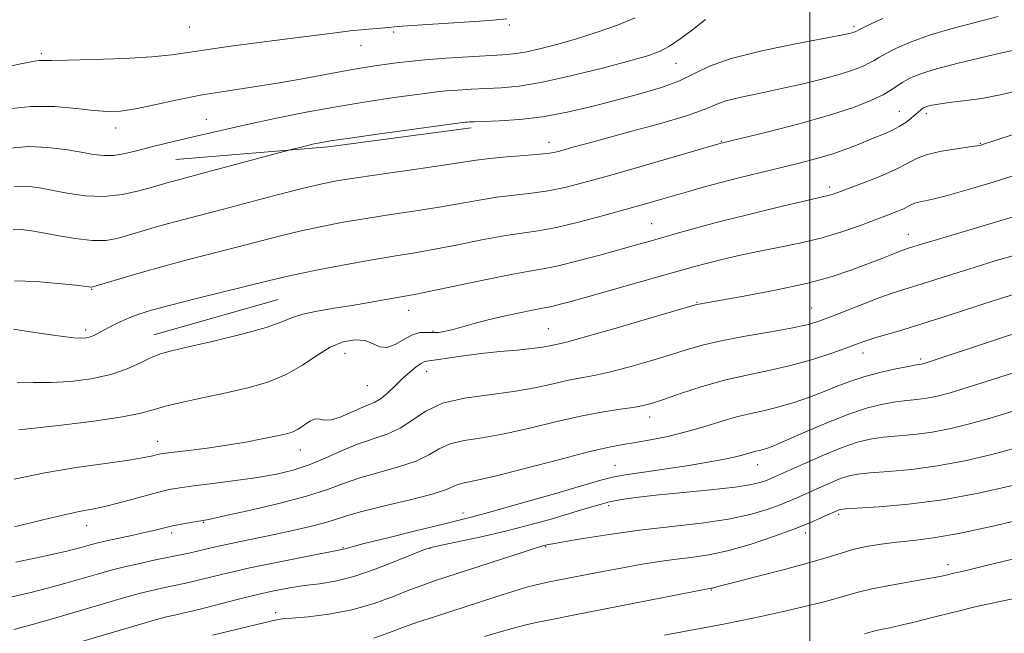
# Model space of a CAD drawing. Extents: x 2064800 to 2067700, y 324800 to 327700.
# Drawn here: x 2065843 to 2066039, y 325279 to 325402 of the extents above; entities that cross this region are included whole.
import ezdxf

# ---------------------------------------------------------------- set-up
doc = ezdxf.new("R2010")
doc.units = 0
doc.header["$MEASUREMENT"] = 0
for name, color, linetype, lineweight in [('32000', 7, 'Continuous', 0), ('DTM HARD BREAKLINE', 7, 'Continuous', 0), ('DTM SPOT ELEVATION', 2, 'Continuous', 13), ('INDEX CONTOUR', 41, 'Continuous', 13), ('INTERMEDIATE CONTOUR', 44, 'Continuous', 0)]:
    doc.layers.add(name, color=color, linetype=linetype, lineweight=lineweight)

msp = doc.modelspace()

# ---------------------------------------------------------------- linework, layer by layer
at = {"layer": '32000', "flags": 128}
msp.add_lwpolyline([(2066000, 327500), (2066000, 325000)], dxfattribs=at)
at = {"layer": 'DTM HARD BREAKLINE'}
for points in [[(2065873.68, 325373.79, 1207.02), (2065904, 325376.26, 1205.64), (2065932.48, 325380.1, 1205.64)], [(2065869.28, 325338.83, 1198.74), (2065894.06, 325345.86, 1198.97)]]:
    msp.add_polyline3d(points, dxfattribs=at)
at = {"layer": 'DTM SPOT ELEVATION'}
for p in [(2065876.34, 325400.14, 1213.1), (2065917.07, 325399.17, 1211.8), (2065940.13, 325400.54, 1211.8), (2066008.76, 325400.25, 1206.3), (2065910.58, 325396.47, 1211.3), (2065846.88, 325394.87, 1212.3), (2065973.29, 325392.95, 1207.2), (2065879.73, 325381.77, 1208.8), (2066017.79, 325383.33, 1200.8), (2066023.17, 325382.89, 1199.6), (2065861.71, 325380.01, 1209.4), (2065948.02, 325377.15, 1204.6), (2065982.31, 325377.38, 1202.1), (2066033.96, 325376.99, 1198.1), (2066003.95, 325368.25, 1198.4), (2065968.45, 325360.99, 1198.9), (2066019.61, 325358.85, 1194.7), (2065856.9, 325347.88, 1201.9), (2065977.47, 325345.31, 1194.1), (2065920.06, 325343.73, 1197.3), (2066000.33, 325344.19, 1192.9), (2065855.7, 325339.82, 1200.4), (2065924.9, 325339.59, 1196.2), (2065947.87, 325340.03, 1194.9), (2065907.35, 325335.17, 1195.2), (2066010.55, 325335.22, 1189.4), (2066022.03, 325334, 1188.3), (2065923.67, 325331.58, 1193.3), (2065911.82, 325328.71, 1195.1), (2065968.06, 325322.46, 1189.4), (2065870.03, 325317.59, 1194.7), (2065898.5, 325315.89, 1193.3), (2065989.58, 325312.98, 1185.3), (2065961.18, 325312.84, 1186.9), (2065930.87, 325303.36, 1186.6), (2065959.93, 325304.79, 1183.6), (2066005.7, 325303.05, 1179.7), (2065879.19, 325301.49, 1189.9), (2065855.91, 325300.83, 1191.3), (2065872.83, 325299.34, 1189.6), (2065999.06, 325299.34, 1179.5), (2065906.95, 325296.39, 1186.1), (2065924.31, 325296.26, 1183.9), (2065947.32, 325296.65, 1181.9), (2066027.52, 325293.01, 1176.5), (2065980.33, 325287.99, 1177.9), (2065893.6, 325283.49, 1182.4)]:
    msp.add_point(p, dxfattribs=at)
at = {"layer": 'INDEX CONTOUR'}
for points in [[(2065839.742, 325383.776, 1210), (2065844.83, 325384.325, 1210), (2065849.611, 325384.305, 1210), (2065853.834, 325383.922, 1210), (2065857.348, 325383.493, 1210), (2065860.128, 325383.29, 1210), (2065862.678, 325383.396, 1210), (2065865.626, 325383.846, 1210), (2065869.447, 325384.641, 1210), (2065873.993, 325385.627, 1210), (2065878.959, 325386.614, 1210), (2065884.08, 325387.463, 1210), (2065889.233, 325388.225, 1210), (2065894.334, 325389.005, 1210), (2065899.272, 325389.867, 1210), (2065907.737, 325391.475, 1210), (2065910.851, 325392.016, 1210), (2065913.352, 325392.403, 1210), (2065917.633, 325393.006, 1210), (2065920.093, 325393.306, 1210), (2065923.299, 325393.611, 1210), (2065927.45, 325393.92, 1210), (2065931.92, 325394.203, 1210), (2065938.741, 325394.584, 1210), (2065940.961, 325394.781, 1210), (2065943.235, 325395.151, 1210), (2065946.12, 325395.797, 1210), (2065949.597, 325396.704, 1210), (2065953.502, 325397.825, 1210), (2065957.635, 325399.115, 1210), (2065961.657, 325400.516, 1210), (2065965.191, 325401.967, 1210)], [(2065841.363, 325339.929, 1200), (2065846.434, 325339.153, 1200), (2065848.821, 325338.802, 1200), (2065851.25, 325338.474, 1200), (2065853.35, 325338.242, 1200), (2065854.855, 325338.162, 1200), (2065855.894, 325338.232, 1200), (2065856.698, 325338.436, 1200), (2065857.478, 325338.762, 1200), (2065858.37, 325339.223, 1200), (2065859.49, 325339.837, 1200), (2065860.918, 325340.603, 1200), (2065862.584, 325341.439, 1200), (2065864.383, 325342.247, 1200), (2065866.322, 325342.975, 1200), (2065868.867, 325343.749, 1200), (2065872.599, 325344.745, 1200), (2065877.795, 325346.062, 1200), (2065892.069, 325349.618, 1200), (2065894.854, 325350.283, 1200), (2065898.115, 325350.985, 1200), (2065902.702, 325351.903, 1200), (2065908.036, 325352.92, 1200), (2065913.186, 325353.851, 1200), (2065917.483, 325354.568, 1200), (2065921.304, 325355.189, 1200), (2065925.291, 325355.889, 1200), (2065929.877, 325356.784, 1200), (2065934.664, 325357.736, 1200), (2065939.046, 325358.547, 1200), (2065942.632, 325359.094, 1200), (2065945.883, 325359.566, 1200), (2065949.477, 325360.226, 1200), (2065953.873, 325361.256, 1200), (2065958.657, 325362.512, 1200), (2065963.199, 325363.768, 1200), (2065967.017, 325364.845, 1200), (2065970.22, 325365.764, 1200), (2065975.815, 325367.4, 1200), (2065978.709, 325368.226, 1200), (2065981.994, 325369.111, 1200), (2065985.82, 325370.081, 1200), (2065989.951, 325371.09, 1200), (2065994.055, 325372.081, 1200), (2065997.864, 325373.014, 1200), (2066001.358, 325373.934, 1200), (2066004.578, 325374.904, 1200), (2066007.551, 325375.962, 1200), (2066010.245, 325377.032, 1200), (2066012.609, 325378.011, 1200), (2066014.617, 325378.829, 1200), (2066016.316, 325379.558, 1200), (2066017.778, 325380.303, 1200), (2066019.056, 325381.134, 1200), (2066020.132, 325381.971, 1200), (2066021.979, 325383.593, 1200), (2066022.292, 325383.845, 1200), (2066022.596, 325384.038, 1200), (2066022.972, 325384.204, 1200), (2066023.503, 325384.376, 1200), (2066024.301, 325384.577, 1200), (2066025.595, 325384.815, 1200), (2066027.634, 325385.099, 1200), (2066030.58, 325385.448, 1200), (2066034.219, 325385.944, 1200), (2066038.244, 325386.682, 1200), (2066042.379, 325387.716, 1200)], [(2065841.799, 325293.534, 1190), (2065848.139, 325294.889, 1190), (2065852.242, 325295.808, 1190), (2065854.527, 325296.375, 1190), (2065856.89, 325297.052, 1190), (2065858.135, 325297.382, 1190), (2065859.898, 325297.799, 1190), (2065865.166, 325298.942, 1190), (2065867.771, 325299.518, 1190), (2065869.8, 325299.999, 1190), (2065871.446, 325300.403, 1190), (2065873.048, 325300.767, 1190), (2065874.836, 325301.115, 1190), (2065876.608, 325301.426, 1190), (2065879.109, 325301.838, 1190), (2065880.55, 325302.123, 1190), (2065883.401, 325302.739, 1190), (2065888.277, 325303.828, 1190), (2065894.183, 325305.225, 1190), (2065899.718, 325306.686, 1190), (2065903.862, 325308.019, 1190), (2065907.103, 325309.221, 1190), (2065910.311, 325310.339, 1190), (2065914.098, 325311.42, 1190), (2065918.062, 325312.516, 1190), (2065921.547, 325313.68, 1190), (2065924.108, 325314.925, 1190), (2065926.16, 325316.122, 1190), (2065928.325, 325317.102, 1190), (2065931.131, 325317.769, 1190), (2065934.71, 325318.338, 1190), (2065939.096, 325319.097, 1190), (2065944.219, 325320.234, 1190), (2065949.594, 325321.54, 1190), (2065954.63, 325322.71, 1190), (2065958.849, 325323.512, 1190), (2065962.21, 325324.019, 1190), (2065964.786, 325324.377, 1190), (2065966.739, 325324.734, 1190), (2065968.603, 325325.235, 1190), (2065971.002, 325326.022, 1190), (2065974.39, 325327.174, 1190), (2065978.522, 325328.508, 1190), (2065982.99, 325329.774, 1190), (2065987.444, 325330.8, 1190), (2065991.825, 325331.705, 1190), (2065996.137, 325332.688, 1190), (2066000.331, 325333.873, 1190), (2066004.12, 325335.116, 1190), (2066007.166, 325336.201, 1190), (2066009.284, 325336.982, 1190), (2066010.937, 325337.573, 1190), (2066012.748, 325338.157, 1190), (2066018.486, 325339.847, 1190), (2066022.486, 325341.07, 1190), (2066027.14, 325342.563, 1190), (2066036.696, 325345.683, 1190), (2066040.754, 325346.957, 1190)], [(2065913.097, 325278.37, 1180), (2065916.267, 325279.513, 1180), (2065919.233, 325280.645, 1180), (2065922.026, 325281.635, 1180), (2065924.978, 325282.6, 1180), (2065928.49, 325283.721, 1180), (2065937.203, 325286.535, 1180), (2065940.99, 325287.745, 1180), (2065943.547, 325288.526, 1180), (2065945.218, 325288.982, 1180), (2065946.566, 325289.292, 1180), (2065948.09, 325289.611, 1180), (2065952.487, 325290.485, 1180), (2065955.59, 325291.089, 1180), (2065959.096, 325291.762, 1180), (2065962.708, 325292.434, 1180), (2065966.187, 325293.049, 1180), (2065969.548, 325293.591, 1180), (2065972.869, 325294.056, 1180), (2065976.242, 325294.472, 1180), (2065979.831, 325295, 1180), (2065983.813, 325295.837, 1180), (2065988.251, 325297.102, 1180), (2065992.748, 325298.616, 1180), (2065996.794, 325300.121, 1180), (2065999.977, 325301.404, 1180), (2066002.309, 325302.417, 1180), (2066005.448, 325303.856, 1180), (2066005.752, 325303.981, 1180), (2066006.079, 325304.06, 1180), (2066007.074, 325304.146, 1180), (2066013.778, 325304.552, 1180), (2066019.629, 325305.058, 1180), (2066026.429, 325305.944, 1180), (2066033.562, 325307.274, 1180), (2066040.318, 325308.814, 1180)]]:
    msp.add_polyline3d(points, dxfattribs=at)
at = {"layer": 'INTERMEDIATE CONTOUR'}
for points in [[(2065840.761, 325376.034, 1208), (2065844.38, 325376.324, 1208), (2065848.129, 325376.179, 1208), (2065851.709, 325375.741, 1208), (2065854.816, 325375.21, 1208), (2065857.264, 325374.771, 1208), (2065859.31, 325374.53, 1208), (2065861.329, 325374.574, 1208), (2065863.614, 325374.955, 1208), (2065866.14, 325375.567, 1208), (2065868.805, 325376.267, 1208), (2065871.524, 325376.939, 1208), (2065877.112, 325378.243, 1208), (2065880.069, 325378.945, 1208), (2065883.516, 325379.751, 1208), (2065887.875, 325380.728, 1208), (2065893.397, 325381.904, 1208), (2065899.651, 325383.16, 1208), (2065906.033, 325384.341, 1208), (2065911.985, 325385.32, 1208), (2065917.127, 325386.08, 1208), (2065923.798, 325386.999, 1208), (2065925.695, 325387.237, 1208), (2065927.511, 325387.413, 1208), (2065929.798, 325387.582, 1208), (2065932.503, 325387.743, 1208), (2065938.463, 325388.041, 1208), (2065942.042, 325388.392, 1208), (2065946.685, 325389.164, 1208), (2065952.626, 325390.477, 1208), (2065958.91, 325392.043, 1208), (2065964.289, 325393.468, 1208), (2065967.865, 325394.482, 1208), (2065970.155, 325395.321, 1208), (2065972.033, 325396.343, 1208), (2065974.153, 325397.784, 1208), (2065976.314, 325399.383, 1208), (2065979.204, 325401.62, 1208)], [(2065840.904, 325392.398, 1212), (2065843.832, 325392.996, 1212), (2065845.502, 325393.324, 1212), (2065846.467, 325393.461, 1212), (2065847.334, 325393.488, 1212), (2065848.911, 325393.48, 1212), (2065852.056, 325393.519, 1212), (2065857.239, 325393.665, 1212), (2065863.36, 325393.911, 1212), (2065868.931, 325394.233, 1212), (2065872.914, 325394.614, 1212), (2065876.088, 325395.073, 1212), (2065879.681, 325395.636, 1212), (2065884.577, 325396.313, 1212), (2065895.92, 325397.769, 1212), (2065904.96, 325398.952, 1212), (2065908.428, 325399.373, 1212), (2065911.323, 325399.667, 1212), (2065915.292, 325399.999, 1212), (2065917.933, 325400.253, 1212), (2065920.749, 325400.461, 1212), (2065931.116, 325401.13, 1212), (2065936.154, 325401.479, 1212), (2065939.596, 325401.803, 1212)], [(2065841.302, 325359.763, 1204), (2065842.82, 325359.802, 1204), (2065844.542, 325359.637, 1204), (2065846.875, 325359.238, 1204), (2065850.055, 325358.624, 1204), (2065853.641, 325357.997, 1204), (2065857.02, 325357.607, 1204), (2065859.746, 325357.642, 1204), (2065862.028, 325358.035, 1204), (2065864.242, 325358.657, 1204), (2065866.689, 325359.394, 1204), (2065869.374, 325360.188, 1204), (2065872.235, 325360.996, 1204), (2065875.274, 325361.804, 1204), (2065883.156, 325363.845, 1204), (2065894.158, 325366.764, 1204), (2065899.118, 325368.053, 1204), (2065902.808, 325368.94, 1204), (2065906.054, 325369.576, 1204), (2065910.038, 325370.198, 1204), (2065915.526, 325370.978, 1204), (2065921.625, 325371.831, 1204), (2065927.023, 325372.606, 1204), (2065933.535, 325373.616, 1204), (2065936.228, 325373.955, 1204), (2065939.57, 325374.263, 1204), (2065943.126, 325374.548, 1204), (2065946.174, 325374.808, 1204), (2065948.211, 325375.046, 1204), (2065949.575, 325375.306, 1204), (2065950.824, 325375.642, 1204), (2065952.493, 325376.118, 1204), (2065955.068, 325376.835, 1204), (2065959.02, 325377.908, 1204), (2065964.513, 325379.382, 1204), (2065970.495, 325381.03, 1204), (2065975.607, 325382.557, 1204), (2065978.902, 325383.742, 1204), (2065981.083, 325384.652, 1204), (2065983.265, 325385.429, 1204), (2065986.318, 325386.196, 1204), (2065990.129, 325387.001, 1204), (2065994.342, 325387.876, 1204), (2065998.608, 325388.834, 1204), (2066002.61, 325389.822, 1204), (2066006.042, 325390.772, 1204), (2066008.67, 325391.626, 1204), (2066010.564, 325392.367, 1204), (2066011.869, 325392.987, 1204), (2066012.778, 325393.511, 1204), (2066013.688, 325394.074, 1204), (2066015.042, 325394.837, 1204), (2066017.197, 325395.912, 1204), (2066020.15, 325397.194, 1204), (2066023.812, 325398.526, 1204), (2066028.066, 325399.79, 1204), (2066037.498, 325402.269, 1204)], [(2065841.506, 325368.339, 1206), (2065843.009, 325368.48, 1206), (2065844.613, 325368.408, 1206), (2065846.509, 325368.136, 1206), (2065848.932, 325367.675, 1206), (2065852.034, 325367.07, 1206), (2065855.611, 325366.552, 1206), (2065859.373, 325366.393, 1206), (2065863.036, 325366.772, 1206), (2065866.333, 325367.487, 1206), (2065869.003, 325368.24, 1206), (2065872.171, 325369.18, 1206), (2065873.192, 325369.469, 1206), (2065879.046, 325371.017, 1206), (2065896.222, 325375.645, 1206), (2065899.455, 325376.441, 1206), (2065900.908, 325376.785, 1206), (2065902.344, 325377.095, 1206), (2065904.505, 325377.467, 1206), (2065908.333, 325378.035, 1206), (2065914.306, 325378.867, 1206), (2065931.296, 325381.168, 1206), (2065931.722, 325381.216, 1206), (2065932.147, 325381.244, 1206), (2065933.086, 325381.284, 1206), (2065934.962, 325381.348, 1206), (2065938.059, 325381.467, 1206), (2065942.12, 325381.741, 1206), (2065946.75, 325382.291, 1206), (2065951.603, 325383.192, 1206), (2065956.523, 325384.344, 1206), (2065961.401, 325385.603, 1206), (2065966.103, 325386.857, 1206), (2065970.396, 325388.122, 1206), (2065974.018, 325389.447, 1206), (2065979.994, 325392.36, 1206), (2065984.27, 325393.902, 1206), (2065990.381, 325395.437, 1206), (2065997.118, 325396.824, 1206), (2066006.231, 325398.542, 1206), (2066007.807, 325398.862, 1206), (2066008.405, 325399.014, 1206), (2066008.748, 325399.125, 1206), (2066008.995, 325399.222, 1206), (2066010.004, 325399.732, 1206), (2066011.604, 325400.514, 1206), (2066014.477, 325401.885, 1206)], [(2065841.541, 325349.587, 1202), (2065845.854, 325349.42, 1202), (2065850.221, 325349.065, 1202), (2065853.747, 325348.702, 1202), (2065856.906, 325348.343, 1202), (2065857.118, 325348.37, 1202), (2065857.805, 325348.565, 1202), (2065862.5, 325349.99, 1202), (2065866.58, 325351.196, 1202), (2065871.278, 325352.523, 1202), (2065876.197, 325353.83, 1202), (2065885.857, 325356.293, 1202), (2065894.506, 325358.523, 1202), (2065898.617, 325359.519, 1202), (2065902.755, 325360.421, 1202), (2065907.045, 325361.248, 1202), (2065911.612, 325362.024, 1202), (2065916.505, 325362.773, 1202), (2065921.464, 325363.51, 1202), (2065926.157, 325364.248, 1202), (2065930.335, 325364.987, 1202), (2065934.1, 325365.677, 1202), (2065937.637, 325366.251, 1202), (2065941.102, 325366.679, 1202), (2065944.504, 325367.057, 1202), (2065947.826, 325367.517, 1202), (2065951.149, 325368.18, 1202), (2065954.964, 325369.154, 1202), (2065959.869, 325370.531, 1202), (2065966.119, 325372.321, 1202), (2065982.295, 325376.986, 1202), (2065991.676, 325379.297, 1202), (2065997.862, 325380.893, 1202), (2066003.88, 325382.582, 1202), (2066008.652, 325384.141, 1202), (2066012.14, 325385.512, 1202), (2066014.572, 325386.671, 1202), (2066016.197, 325387.615, 1202), (2066018.477, 325389.16, 1202), (2066019.896, 325389.935, 1202), (2066022.002, 325390.797, 1202), (2066025.17, 325391.804, 1202), (2066029.53, 325392.964, 1202), (2066034.242, 325394.107, 1202), (2066038.22, 325395.018, 1202), (2066040.662, 325395.543, 1202)], [(2065842.097, 325329.284, 1198), (2065845.342, 325329.338, 1198), (2065848.795, 325329.317, 1198), (2065852.725, 325329.542, 1198), (2065856.84, 325330.082, 1198), (2065860.703, 325330.938, 1198), (2065863.966, 325332.072, 1198), (2065866.628, 325333.281, 1198), (2065868.776, 325334.321, 1198), (2065870.616, 325335.039, 1198), (2065872.827, 325335.64, 1198), (2065876.209, 325336.418, 1198), (2065881.202, 325337.578, 1198), (2065886.807, 325338.954, 1198), (2065891.669, 325340.292, 1198), (2065894.828, 325341.388, 1198), (2065896.922, 325342.258, 1198), (2065898.983, 325342.966, 1198), (2065901.806, 325343.572, 1198), (2065905.218, 325344.129, 1198), (2065908.806, 325344.677, 1198), (2065912.196, 325345.242, 1198), (2065919.278, 325346.521, 1198), (2065921.246, 325346.888, 1198), (2065924.425, 325347.531, 1198), (2065935.228, 325349.796, 1198), (2065940.455, 325350.843, 1198), (2065944.114, 325351.497, 1198), (2065946.875, 325351.968, 1198), (2065949.82, 325352.574, 1198), (2065953.723, 325353.539, 1198), (2065958.116, 325354.71, 1198), (2065965.474, 325356.744, 1198), (2065968.14, 325357.497, 1198), (2065973.611, 325359.084, 1198), (2065977.213, 325360.1, 1198), (2065981.824, 325361.324, 1198), (2065987.52, 325362.751, 1198), (2065993.381, 325364.17, 1198), (2065998.244, 325365.318, 1198), (2066003.646, 325366.558, 1198), (2066004.395, 325366.787, 1198), (2066005.534, 325367.195, 1198), (2066007.481, 325367.921, 1198), (2066010.456, 325369.046, 1198), (2066013.892, 325370.404, 1198), (2066017.025, 325371.775, 1198), (2066019.329, 325372.972, 1198), (2066021.223, 325373.971, 1198), (2066023.366, 325374.785, 1198), (2066026.187, 325375.429, 1198), (2066029.215, 325375.917, 1198), (2066031.748, 325376.26, 1198), (2066033.274, 325376.479, 1198), (2066034.017, 325376.615, 1198), (2066034.386, 325376.719, 1198), (2066049.424, 325381.684, 1198)], [(2065842.438, 325319.872, 1196), (2065845.508, 325320.209, 1196), (2065850.909, 325320.833, 1196), (2065857.335, 325321.636, 1196), (2065863.029, 325322.462, 1196), (2065866.734, 325323.196, 1196), (2065869.194, 325323.883, 1196), (2065871.652, 325324.606, 1196), (2065875.066, 325325.429, 1196), (2065879.24, 325326.334, 1196), (2065883.694, 325327.281, 1196), (2065888.011, 325328.266, 1196), (2065892.035, 325329.417, 1196), (2065895.678, 325330.893, 1196), (2065898.888, 325332.765, 1196), (2065901.765, 325334.73, 1196), (2065904.449, 325336.391, 1196), (2065907.031, 325337.431, 1196), (2065909.405, 325337.835, 1196), (2065911.415, 325337.669, 1196), (2065912.98, 325337.066, 1196), (2065914.313, 325336.437, 1196), (2065915.698, 325336.272, 1196), (2065917.34, 325336.882, 1196), (2065919.116, 325337.911, 1196), (2065920.823, 325338.836, 1196), (2065922.306, 325339.262, 1196), (2065923.608, 325339.318, 1196), (2065924.821, 325339.265, 1196), (2065926.042, 325339.322, 1196), (2065927.38, 325339.531, 1196), (2065928.946, 325339.899, 1196), (2065933.134, 325341.062, 1196), (2065935.87, 325341.783, 1196), (2065939.009, 325342.531, 1196), (2065942.125, 325343.22, 1196), (2065944.697, 325343.75, 1196), (2065946.377, 325344.064, 1196), (2065947.497, 325344.262, 1196), (2065948.562, 325344.481, 1196), (2065950.059, 325344.855, 1196), (2065952.4, 325345.491, 1196), (2065966.428, 325349.422, 1196), (2065977.238, 325352.485, 1196), (2065979.591, 325353.112, 1196), (2065982.441, 325353.82, 1196), (2065985.82, 325354.603, 1196), (2065989.612, 325355.41, 1196), (2065993.692, 325356.217, 1196), (2065997.915, 325357.086, 1196), (2066002.127, 325358.101, 1196), (2066006.17, 325359.306, 1196), (2066009.859, 325360.576, 1196), (2066013.004, 325361.738, 1196), (2066015.462, 325362.663, 1196), (2066017.29, 325363.375, 1196), (2066018.592, 325363.941, 1196), (2066020.246, 325364.807, 1196), (2066021.089, 325365.127, 1196), (2066022.302, 325365.412, 1196), (2066024.201, 325365.817, 1196), (2066027.116, 325366.53, 1196), (2066031.276, 325367.694, 1196), (2066036.513, 325369.27, 1196), (2066042.553, 325371.174, 1196)], [(2065841.484, 325310.06, 1194), (2065847.562, 325311.311, 1194), (2065853.832, 325312.367, 1194), (2065859.662, 325313.218, 1194), (2065864.345, 325313.881, 1194), (2065867.383, 325314.373, 1194), (2065869.099, 325314.721, 1194), (2065870.024, 325314.954, 1194), (2065870.69, 325315.107, 1194), (2065871.624, 325315.251, 1194), (2065873.357, 325315.466, 1194), (2065876.241, 325315.811, 1194), (2065879.919, 325316.279, 1194), (2065883.861, 325316.841, 1194), (2065887.592, 325317.462, 1194), (2065890.875, 325318.078, 1194), (2065893.53, 325318.615, 1194), (2065895.456, 325319.041, 1194), (2065896.865, 325319.463, 1194), (2065898.051, 325320.032, 1194), (2065900.401, 325321.603, 1194), (2065901.446, 325322.073, 1194), (2065902.342, 325322.051, 1194), (2065903.306, 325321.844, 1194), (2065904.618, 325321.876, 1194), (2065906.445, 325322.447, 1194), (2065908.523, 325323.343, 1194), (2065910.477, 325324.224, 1194), (2065912.034, 325324.851, 1194), (2065913.322, 325325.402, 1194), (2065914.571, 325326.157, 1194), (2065915.957, 325327.312, 1194), (2065917.441, 325328.724, 1194), (2065918.928, 325330.165, 1194), (2065920.329, 325331.435, 1194), (2065921.557, 325332.445, 1194), (2065922.53, 325333.134, 1194), (2065923.255, 325333.484, 1194), (2065924.101, 325333.653, 1194), (2065925.527, 325333.839, 1194), (2065930.958, 325334.652, 1194), (2065934.504, 325335.112, 1194), (2065938.202, 325335.488, 1194), (2065941.696, 325335.796, 1194), (2065944.622, 325336.077, 1194), (2065946.715, 325336.362, 1194), (2065948.126, 325336.63, 1194), (2065949.112, 325336.849, 1194), (2065950.044, 325337.042, 1194), (2065951.762, 325337.459, 1194), (2065955.222, 325338.402, 1194), (2065960.913, 325340.034, 1194), (2065967.449, 325341.941, 1194), (2065977.407, 325344.864, 1194), (2065977.846, 325344.968, 1194), (2065982.694, 325345.802, 1194), (2065987.519, 325346.654, 1194), (2065993.426, 325347.78, 1194), (2065999.284, 325349.063, 1194), (2066004.186, 325350.392, 1194), (2066008.126, 325351.691, 1194), (2066011.319, 325352.888, 1194), (2066013.948, 325353.918, 1194), (2066017.607, 325355.366, 1194), (2066018.668, 325355.758, 1194), (2066019.406, 325356.005, 1194), (2066022.419, 325356.946, 1194), (2066025.388, 325357.843, 1194), (2066046.888, 325364.233, 1194)], [(2065841.548, 325300.576, 1192), (2065846.905, 325301.886, 1192), (2065851.448, 325302.961, 1192), (2065854.764, 325303.668, 1192), (2065857.382, 325304.188, 1192), (2065860.071, 325304.781, 1192), (2065863.365, 325305.626, 1192), (2065870.008, 325307.421, 1192), (2065872.366, 325307.988, 1192), (2065874.509, 325308.375, 1192), (2065877.227, 325308.741, 1192), (2065881.056, 325309.213, 1192), (2065885.534, 325309.782, 1192), (2065889.946, 325310.407, 1192), (2065893.747, 325311.072, 1192), (2065897.072, 325311.867, 1192), (2065900.227, 325312.906, 1192), (2065903.448, 325314.244, 1192), (2065906.704, 325315.697, 1192), (2065909.894, 325317.024, 1192), (2065915.769, 325319.05, 1192), (2065918.38, 325320.257, 1192), (2065923.475, 325323.648, 1192), (2065926.828, 325325.183, 1192), (2065931.172, 325326.214, 1192), (2065936.073, 325326.903, 1192), (2065940.914, 325327.525, 1192), (2065945.187, 325328.279, 1192), (2065948.825, 325329.083, 1192), (2065951.871, 325329.78, 1192), (2065954.446, 325330.277, 1192), (2065956.986, 325330.739, 1192), (2065960.004, 325331.39, 1192), (2065963.826, 325332.384, 1192), (2065968.026, 325333.588, 1192), (2065971.99, 325334.794, 1192), (2065975.324, 325335.844, 1192), (2065978.521, 325336.772, 1192), (2065982.293, 325337.662, 1192), (2065987.074, 325338.572, 1192), (2065992.167, 325339.456, 1192), (2065996.591, 325340.242, 1192), (2065999.677, 325340.904, 1192), (2066001.968, 325341.586, 1192), (2066004.314, 325342.473, 1192), (2066010.716, 325345.024, 1192), (2066013.928, 325346.25, 1192), (2066016.581, 325347.174, 1192), (2066018.899, 325347.907, 1192), (2066021.262, 325348.636, 1192), (2066027.398, 325350.607, 1192), (2066031.613, 325351.932, 1192), (2066036.694, 325353.475, 1192), (2066041.969, 325355.037, 1192)], [(2065833.886, 325285.022, 1188), (2065844.783, 325287.52, 1188), (2065849.147, 325288.608, 1188), (2065852.718, 325289.586, 1188), (2065858.302, 325291.22, 1188), (2065860.8, 325291.921, 1188), (2065863.471, 325292.604, 1188), (2065866.49, 325293.299, 1188), (2065869.6, 325293.967, 1188), (2065876.618, 325295.415, 1188), (2065878.249, 325295.774, 1188), (2065881.612, 325296.575, 1188), (2065883.791, 325297.067, 1188), (2065886.541, 325297.644, 1188), (2065893.307, 325299.038, 1188), (2065896.972, 325299.829, 1188), (2065900.431, 325300.629, 1188), (2065903.321, 325301.383, 1188), (2065905.494, 325302.066, 1188), (2065907.656, 325302.779, 1188), (2065910.728, 325303.654, 1188), (2065915.266, 325304.769, 1188), (2065920.355, 325305.982, 1188), (2065924.712, 325307.102, 1188), (2065927.399, 325307.971, 1188), (2065929.822, 325309.018, 1188), (2065931.089, 325309.324, 1188), (2065933.346, 325309.773, 1188), (2065937.278, 325310.669, 1188), (2065943.196, 325312.182, 1188), (2065949.919, 325313.953, 1188), (2065955.891, 325315.489, 1188), (2065959.983, 325316.432, 1188), (2065962.773, 325316.949, 1188), (2065965.264, 325317.348, 1188), (2065968.25, 325317.881, 1188), (2065971.677, 325318.592, 1188), (2065975.284, 325319.477, 1188), (2065978.839, 325320.509, 1188), (2065982.23, 325321.559, 1188), (2065985.378, 325322.481, 1188), (2065988.247, 325323.18, 1188), (2065990.991, 325323.781, 1188), (2065993.808, 325324.466, 1188), (2065996.829, 325325.368, 1188), (2065999.9, 325326.425, 1188), (2066002.801, 325327.525, 1188), (2066005.4, 325328.576, 1188), (2066007.929, 325329.559, 1188), (2066010.708, 325330.476, 1188), (2066013.907, 325331.314, 1188), (2066017.084, 325332.022, 1188), (2066019.643, 325332.535, 1188), (2066021.159, 325332.82, 1188), (2066022.189, 325332.986, 1188), (2066022.529, 325333.062, 1188), (2066023.351, 325333.31, 1188), (2066025.124, 325333.885, 1188), (2066044.186, 325340.245, 1188)], [(2065841.427, 325280.152, 1186), (2065846.052, 325281.407, 1186), (2065850.908, 325282.797, 1186), (2065859.69, 325285.383, 1186), (2065863.275, 325286.421, 1186), (2065866.405, 325287.278, 1186), (2065869.147, 325287.957, 1186), (2065871.5, 325288.484, 1186), (2065875.036, 325289.218, 1186), (2065876.563, 325289.55, 1186), (2065878.392, 325289.984, 1186), (2065880.852, 325290.599, 1186), (2065884.149, 325291.399, 1186), (2065888.453, 325292.375, 1186), (2065893.723, 325293.482, 1186), (2065899.057, 325294.555, 1186), (2065907.054, 325296.117, 1186), (2065907.391, 325296.22, 1186), (2065908.528, 325296.532, 1186), (2065911.228, 325297.231, 1186), (2065915.885, 325298.406, 1186), (2065921.422, 325299.783, 1186), (2065926.393, 325301.003, 1186), (2065929.84, 325301.833, 1186), (2065932.766, 325302.565, 1186), (2065936.663, 325303.62, 1186), (2065942.49, 325305.267, 1186), (2065949.087, 325307.162, 1186), (2065958.326, 325309.844, 1186), (2065960.675, 325310.44, 1186), (2065963.199, 325310.904, 1186), (2065966.93, 325311.476, 1186), (2065971.43, 325312.141, 1186), (2065975.894, 325312.821, 1186), (2065979.661, 325313.445, 1186), (2065982.644, 325313.999, 1186), (2065984.899, 325314.477, 1186), (2065986.507, 325314.876, 1186), (2065988.49, 325315.443, 1186), (2065989.234, 325315.624, 1186), (2065989.946, 325315.78, 1186), (2065990.676, 325315.958, 1186), (2065991.546, 325316.231, 1186), (2065992.948, 325316.782, 1186), (2065995.344, 325317.818, 1186), (2065998.996, 325319.441, 1186), (2066003.361, 325321.327, 1186), (2066007.704, 325323.046, 1186), (2066011.427, 325324.262, 1186), (2066014.516, 325325.023, 1186), (2066017.1, 325325.473, 1186), (2066019.314, 325325.753, 1186), (2066021.311, 325325.968, 1186), (2066023.249, 325326.226, 1186), (2066025.332, 325326.629, 1186), (2066027.944, 325327.303, 1186), (2066031.517, 325328.373, 1186), (2066036.32, 325329.901, 1186), (2066041.978, 325331.688, 1186)], [(2065842.958, 325274.206, 1184), (2065865.75, 325280.921, 1184), (2065869.338, 325281.952, 1184), (2065871.804, 325282.615, 1184), (2065873.4, 325283.002, 1184), (2065875.325, 325283.409, 1184), (2065876.508, 325283.685, 1184), (2065878.535, 325284.193, 1184), (2065885.662, 325286.022, 1184), (2065889.659, 325287.003, 1184), (2065893.216, 325287.806, 1184), (2065896.38, 325288.42, 1184), (2065899.333, 325288.877, 1184), (2065902.272, 325289.247, 1184), (2065905.451, 325289.753, 1184), (2065909.135, 325290.663, 1184), (2065913.412, 325292.12, 1184), (2065917.666, 325293.788, 1184), (2065921.103, 325295.208, 1184), (2065923.237, 325296.056, 1184), (2065924.83, 325296.54, 1184), (2065926.95, 325297.001, 1184), (2065930.388, 325297.71, 1184), (2065934.809, 325298.657, 1184), (2065939.596, 325299.761, 1184), (2065944.211, 325300.94, 1184), (2065948.429, 325302.113, 1184), (2065952.103, 325303.202, 1184), (2065955.146, 325304.14, 1184), (2065957.724, 325304.917, 1184), (2065960.062, 325305.538, 1184), (2065962.439, 325306.021, 1184), (2065965.333, 325306.437, 1184), (2065969.276, 325306.871, 1184), (2065980.172, 325307.945, 1184), (2065985.072, 325308.5, 1184), (2065988.338, 325309.004, 1184), (2065990.243, 325309.446, 1184), (2065991.349, 325309.826, 1184), (2065992.218, 325310.181, 1184), (2065993.407, 325310.711, 1184), (2065998.75, 325313.144, 1184), (2066002.667, 325314.867, 1184), (2066006.431, 325316.407, 1184), (2066009.46, 325317.444, 1184), (2066012.012, 325318.053, 1184), (2066014.557, 325318.411, 1184), (2066020.75, 325318.999, 1184), (2066024.309, 325319.465, 1184), (2066028.076, 325320.178, 1184), (2066032.069, 325321.14, 1184), (2066036.33, 325322.334, 1184), (2066040.888, 325323.727, 1184)], [(2065880.975, 325278.96, 1182), (2065891.469, 325281.524, 1182), (2065893.436, 325281.984, 1182), (2065894.88, 325282.223, 1182), (2065896.82, 325282.397, 1182), (2065900.015, 325282.66, 1182), (2065904.171, 325283.152, 1182), (2065908.732, 325284.012, 1182), (2065913.186, 325285.301, 1182), (2065917.19, 325286.761, 1182), (2065920.445, 325288.061, 1182), (2065922.864, 325288.985, 1182), (2065925.209, 325289.788, 1182), (2065942.881, 325295.536, 1182), (2065945.461, 325296.361, 1182), (2065946.573, 325296.699, 1182), (2065947.85, 325297.041, 1182), (2065948.752, 325297.215, 1182), (2065950.917, 325297.594, 1182), (2065954.786, 325298.241, 1182), (2065960.006, 325299.051, 1182), (2065966.024, 325299.877, 1182), (2065978.361, 325301.321, 1182), (2065983.742, 325302.106, 1182), (2065988.087, 325303.036, 1182), (2065991.47, 325304.029, 1182), (2065994.072, 325304.974, 1182), (2065996.097, 325305.793, 1182), (2065997.858, 325306.564, 1182), (2066001.822, 325308.375, 1182), (2066004.058, 325309.362, 1182), (2066006.091, 325310.195, 1182), (2066007.77, 325310.752, 1182), (2066009.543, 325311.1, 1182), (2066012.012, 325311.349, 1182), (2066015.623, 325311.619, 1182), (2066020.189, 325312.028, 1182), (2066025.369, 325312.705, 1182), (2066030.819, 325313.726, 1182), (2066036.193, 325314.977, 1182), (2066041.142, 325316.295, 1182)], [(2065935.144, 325278.701, 1178), (2065938.117, 325279.613, 1178), (2065940.702, 325280.343, 1178), (2065943.145, 325280.957, 1178), (2065945.771, 325281.547, 1178), (2065948.901, 325282.201, 1178), (2065952.848, 325282.993, 1178), (2065979.975, 325288.279, 1178), (2065980.322, 325288.33, 1178), (2065980.549, 325288.382, 1178), (2065980.955, 325288.498, 1178), (2065982.147, 325288.819, 1178), (2065984.846, 325289.513, 1178), (2065989.434, 325290.672, 1178), (2065994.919, 325292.08, 1178), (2065999.966, 325293.441, 1178), (2066003.592, 325294.525, 1178), (2066006.197, 325295.36, 1178), (2066008.529, 325296.036, 1178), (2066011.186, 325296.627, 1178), (2066014.162, 325297.133, 1178), (2066017.301, 325297.537, 1178), (2066020.587, 325297.872, 1178), (2066024.575, 325298.37, 1178), (2066029.959, 325299.315, 1178), (2066037.039, 325300.861, 1178), (2066044.534, 325302.656, 1178)], [(2065971.014, 325278.995, 1176), (2065975.262, 325279.806, 1176), (2065980.642, 325280.792, 1176), (2065983.134, 325281.261, 1176), (2065986.365, 325281.905, 1176), (2065990.225, 325282.713, 1176), (2065994.422, 325283.641, 1176), (2065998.649, 325284.63, 1176), (2066002.534, 325285.595, 1176), (2066005.688, 325286.435, 1176), (2066007.923, 325287.089, 1176), (2066009.857, 325287.642, 1176), (2066012.309, 325288.212, 1176), (2066015.809, 325288.885, 1176), (2066023.209, 325290.191, 1176), (2066025.518, 325290.624, 1176), (2066026.846, 325290.903, 1176), (2066028.906, 325291.405, 1176), (2066029.615, 325291.561, 1176), (2066031.373, 325291.967, 1176), (2066035.085, 325292.845, 1176), (2066041.201, 325294.313, 1176)], [(2066010.859, 325279.285, 1174), (2066011.728, 325279.508, 1174), (2066012.69, 325279.787, 1174), (2066013.256, 325279.918, 1174), (2066014.141, 325280.093, 1174), (2066015.589, 325280.39, 1174), (2066017.854, 325280.899, 1174), (2066021.034, 325281.665, 1174), (2066024.592, 325282.551, 1174), (2066030.278, 325283.994, 1174), (2066032.29, 325284.491, 1174), (2066034.45, 325284.986, 1174), (2066040.691, 325286.324, 1174)]]:
    msp.add_polyline3d(points, dxfattribs=at)

doc.saveas('drawing.dxf')
